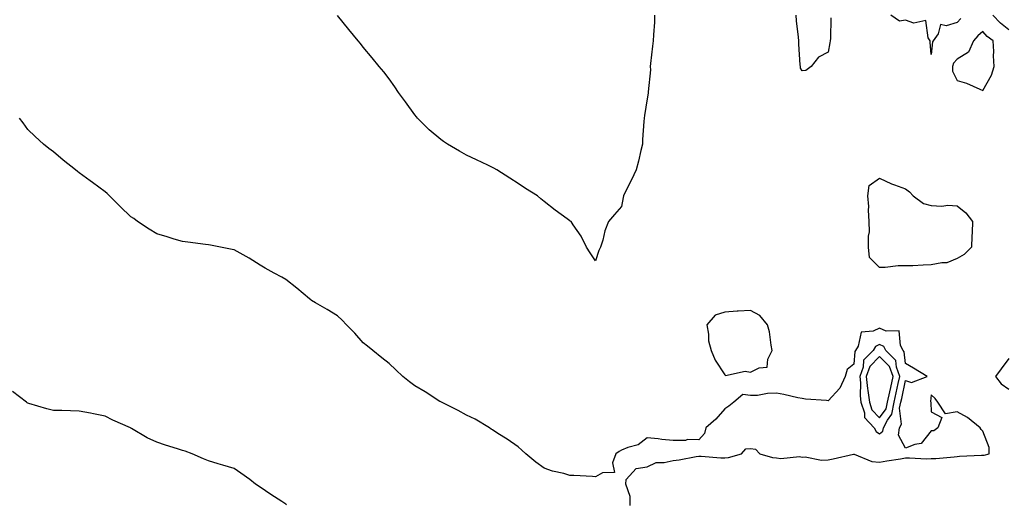
# Model space of a CAD drawing. Units: inches. Extents: x 907763 to 910403, y 7226618 to 7229258.
# Drawn here: x 908185 to 908566, y 7228332 to 7228520 of the extents above; entities that cross this region are included whole.
import ezdxf

# ---------------------------------------------------------------- set-up
doc = ezdxf.new("R2010")
doc.units = ezdxf.units.IN
doc.header["$MEASUREMENT"] = 0
doc.layers.add('Contour_90777226', color=7, linetype='Continuous', true_color=0xf5d20b)

msp = doc.modelspace()

# ---------------------------------------------------------------- linework, layer by layer
at = {"layer": 'Contour_90777226'}
for points in [[(908430.9, 7228521.92, 3260), (908430.79, 7228519.18, 3260), (908430.41, 7228514.27, 3260), (908430.31, 7228511.92, 3260), (908430.06, 7228509.91, 3260), (908429.32, 7228503.19, 3260), (908429.16, 7228501.92, 3260), (908429.27, 7228500.7, 3260), (908428.35, 7228492.22, 3260), (908428.39, 7228491.92, 3260), (908428.36, 7228491.61, 3260), (908428.05, 7228489.43, 3260), (908426.99, 7228482.98, 3260), (908426.8, 7228481.92, 3260), (908426.74, 7228480.6, 3260), (908426.23, 7228473.74, 3260), (908426.15, 7228471.92, 3260), (908425.51, 7228469.37, 3260), (908424.67, 7228465.3, 3260), (908423.71, 7228461.92, 3260), (908421.91, 7228458.06, 3260), (908419.63, 7228453.5, 3260), (908418.86, 7228451.92, 3260), (908418.71, 7228451.26, 3260), (908418.05, 7228447.69, 3260), (908415.35, 7228444.62, 3260), (908413.01, 7228441.92, 3260), (908411.63, 7228438.34, 3260), (908410.79, 7228434.66, 3260), (908409.96, 7228431.92, 3260), (908409.32, 7228430.64, 3260), (908408.05, 7228426.62, 3260), (908405.92, 7228429.79, 3260), (908404.49, 7228431.92, 3260), (908402.38, 7228436.25, 3260), (908399.38, 7228440.58, 3260), (908398.52, 7228441.92, 3260), (908398.23, 7228442.1, 3260), (908398.05, 7228442.18, 3260), (908397.05, 7228442.92, 3260), (908392.42, 7228446.29, 3260), (908388.05, 7228449.66, 3260), (908386.87, 7228450.74, 3260), (908385.56, 7228451.92, 3260), (908380.9, 7228454.76, 3260), (908378.05, 7228456.6, 3260), (908374.8, 7228458.68, 3260), (908369.75, 7228461.92, 3260), (908368.66, 7228462.53, 3260), (908368.05, 7228462.87, 3260), (908366.23, 7228463.74, 3260), (908361.89, 7228465.77, 3260), (908358.05, 7228467.66, 3260), (908355.25, 7228469.12, 3260), (908350.64, 7228471.92, 3260), (908349.06, 7228472.93, 3260), (908348.05, 7228473.7, 3260), (908343.6, 7228477.48, 3260), (908339.08, 7228481.92, 3260), (908338.62, 7228482.49, 3260), (908338.05, 7228483.25, 3260), (908334.42, 7228488.29, 3260), (908331.69, 7228491.92, 3260), (908330.25, 7228494.12, 3260), (908328.05, 7228497.25, 3260), (908325.99, 7228499.86, 3260), (908324.22, 7228501.92, 3260), (908321.49, 7228505.36, 3260), (908318.05, 7228509.52, 3260), (908316.98, 7228510.85, 3260), (908316.08, 7228511.92, 3260), (908312.47, 7228516.34, 3260), (908308.05, 7228521.75, 3260)], [(908499.11, 7228520.86, 3260), (908498.95, 7228512.82, 3260), (908498.89, 7228511.92, 3260), (908498.79, 7228511.18, 3260), (908498.05, 7228507.52, 3260), (908494.39, 7228505.58, 3260), (908491.55, 7228501.92, 3260), (908489.51, 7228500.46, 3260), (908488.05, 7228500.29, 3260), (908487.45, 7228501.31, 3260), (908487.34, 7228501.92, 3260), (908487.32, 7228502.65, 3260), (908486.72, 7228510.59, 3260), (908486.69, 7228511.92, 3260), (908486.6, 7228513.37, 3260), (908485.78, 7228519.64, 3260), (908485.66, 7228521.92, 3260)], [(908549.45, 7228520.52, 3260), (908548.05, 7228518.99, 3260), (908543.81, 7228517.68, 3260), (908541.68, 7228518.29, 3260), (908540.72, 7228514.59, 3260), (908538.84, 7228511.92, 3260), (908538.49, 7228511.48, 3260), (908538.05, 7228506.65, 3260), (908537.57, 7228511.44, 3260), (908537.6, 7228511.92, 3260), (908536.83, 7228513.14, 3260), (908535.91, 7228519.78, 3260), (908531.24, 7228518.73, 3260), (908528.05, 7228519.87, 3260), (908525.68, 7228519.55, 3260), (908522.32, 7228521.92, 3260)], [(908568.05, 7228516.22, 3260), (908564.84, 7228518.71, 3260), (908561.89, 7228521.92, 3260)], [(908421.42, 7228331.92, 3261), (908421.48, 7228335.35, 3261), (908419.78, 7228340.19, 3261), (908419.85, 7228341.92, 3261), (908423.78, 7228346.2, 3261), (908428.05, 7228346.87, 3261), (908431.47, 7228348.5, 3261), (908434.64, 7228348.5, 3261), (908438.05, 7228349.35, 3261), (908440.35, 7228349.62, 3261), (908446.98, 7228350.85, 3261), (908448.05, 7228350.99, 3261), (908448.95, 7228351.01, 3261), (908456.48, 7228350.36, 3261), (908458.05, 7228350.39, 3261), (908459.48, 7228350.48, 3261), (908464.51, 7228351.92, 3261), (908466.16, 7228353.81, 3261), (908468.05, 7228354.04, 3261), (908469.91, 7228353.78, 3261), (908471.59, 7228351.92, 3261), (908476.61, 7228350.48, 3261), (908478.05, 7228350.38, 3261), (908479.81, 7228350.15, 3261), (908487.01, 7228350.88, 3261), (908488.05, 7228350.66, 3261), (908489.23, 7228350.74, 3261), (908495.57, 7228349.44, 3261), (908498.05, 7228349.55, 3261), (908500, 7228349.97, 3261), (908507.95, 7228351.81, 3261), (908508.05, 7228351.84, 3261), (908508.14, 7228351.82, 3261), (908515.06, 7228348.92, 3261), (908518.05, 7228348.72, 3261), (908520.78, 7228349.19, 3261), (908526.15, 7228350.02, 3261), (908528.05, 7228350.34, 3261), (908529.59, 7228350.38, 3261), (908536.14, 7228350.01, 3261), (908538.05, 7228350.05, 3261), (908539.8, 7228350.16, 3261), (908546.91, 7228350.78, 3261), (908548.05, 7228350.86, 3261), (908548.99, 7228350.98, 3261), (908557.51, 7228351.37, 3261), (908558.05, 7228351.44, 3261), (908558.57, 7228351.4, 3261), (908560.46, 7228351.92, 3261), (908560.5, 7228354.36, 3261), (908558.05, 7228360.66, 3261), (908557.42, 7228361.29, 3261), (908556.99, 7228361.92, 3261), (908552.13, 7228365.99, 3261), (908548.05, 7228368.18, 3261), (908543.59, 7228367.46, 3261), (908540.56, 7228371.92, 3261), (908539.54, 7228373.4, 3261), (908538.05, 7228374.74, 3261), (908537.75, 7228372.22, 3261), (908537.92, 7228371.92, 3261), (908537.88, 7228371.74, 3261), (908538.05, 7228368.17, 3261), (908542.17, 7228366.03, 3261), (908540.56, 7228361.92, 3261), (908539.09, 7228360.88, 3261), (908538.05, 7228360.87, 3261), (908534.09, 7228355.88, 3261), (908531.71, 7228355.58, 3261), (908528.05, 7228354.06, 3261), (908525.29, 7228359.17, 3261), (908525.8, 7228361.92, 3261), (908526.57, 7228363.4, 3261), (908525.78, 7228369.65, 3261), (908526.26, 7228371.92, 3261), (908526.58, 7228373.39, 3261), (908528.05, 7228380.37, 3261), (908530.39, 7228379.58, 3261), (908536.48, 7228381.92, 3261), (908531.18, 7228385.05, 3261), (908528.05, 7228386.9, 3261), (908527.61, 7228391.48, 3261), (908527.17, 7228391.92, 3261), (908526.12, 7228393.85, 3261), (908525.64, 7228399.52, 3261), (908520.55, 7228399.42, 3261), (908518.05, 7228400.6, 3261), (908515.51, 7228399.38, 3261), (908510.86, 7228399.11, 3261), (908509.7, 7228393.56, 3261), (908508.72, 7228391.92, 3261), (908508.39, 7228391.59, 3261), (908508.05, 7228386.71, 3261), (908505.46, 7228384.52, 3261), (908504.71, 7228381.92, 3261), (908502.57, 7228377.4, 3261), (908498.05, 7228372.5, 3261), (908497.41, 7228372.56, 3261), (908489.27, 7228373.14, 3261), (908488.05, 7228373.29, 3261), (908486.34, 7228373.63, 3261), (908481, 7228374.87, 3261), (908478.05, 7228375.44, 3261), (908474.62, 7228375.35, 3261), (908470.69, 7228374.57, 3261), (908468.05, 7228374.46, 3261), (908465.08, 7228374.89, 3261), (908461.56, 7228371.92, 3261), (908459.61, 7228370.37, 3261), (908458.05, 7228369.29, 3261), (908454.62, 7228365.35, 3261), (908450.78, 7228361.92, 3261), (908450.21, 7228359.76, 3261), (908448.05, 7228357.35, 3261), (908443.61, 7228357.49, 3261), (908442.87, 7228357.1, 3261), (908438.05, 7228357.13, 3261), (908433.63, 7228357.5, 3261), (908432.23, 7228357.74, 3261), (908428.05, 7228358.15, 3261), (908424.57, 7228355.41, 3261), (908420.53, 7228354.4, 3261), (908418.05, 7228353.35, 3261), (908417.11, 7228352.86, 3261), (908415.9, 7228351.92, 3261), (908414.53, 7228348.4, 3261), (908415.34, 7228344.63, 3261), (908410.68, 7228344.56, 3261), (908408.05, 7228343.05, 3261), (908406.85, 7228343.11, 3261), (908399.63, 7228343.5, 3261), (908398.05, 7228343.57, 3261), (908395.71, 7228344.25, 3261), (908391.36, 7228345.22, 3261), (908388.05, 7228346.42, 3261), (908384.84, 7228348.72, 3261), (908380.98, 7228351.92, 3261), (908379.41, 7228353.28, 3261), (908378.05, 7228354.56, 3261), (908373.74, 7228357.61, 3261), (908370.12, 7228359.85, 3261), (908368.05, 7228361.18, 3261), (908367.63, 7228361.5, 3261), (908366.96, 7228361.92, 3261), (908361.41, 7228365.28, 3261), (908358.05, 7228366.94, 3261), (908354.85, 7228368.73, 3261), (908348.28, 7228371.92, 3261), (908348.13, 7228372, 3261), (908348.05, 7228372.05, 3261), (908347.72, 7228372.25, 3261), (908342, 7228375.87, 3261), (908338.05, 7228378.32, 3261), (908335.99, 7228379.86, 3261), (908333.39, 7228381.92, 3261), (908330.61, 7228384.48, 3261), (908328.05, 7228386.88, 3261), (908325.28, 7228389.16, 3261), (908321.74, 7228391.92, 3261), (908319.72, 7228393.6, 3261), (908318.05, 7228394.92, 3261), (908314.76, 7228398.63, 3261), (908311.51, 7228401.92, 3261), (908309.81, 7228403.69, 3261), (908308.05, 7228405.43, 3261), (908304.01, 7228407.88, 3261), (908299.5, 7228410.46, 3261), (908298.05, 7228411.31, 3261), (908297.71, 7228411.59, 3261), (908297.25, 7228411.92, 3261), (908292.27, 7228416.15, 3261), (908288.05, 7228419.47, 3261), (908286.47, 7228420.34, 3261), (908283.5, 7228421.92, 3261), (908280.01, 7228423.87, 3261), (908278.05, 7228424.98, 3261), (908273.81, 7228427.67, 3261), (908270.39, 7228429.59, 3261), (908268.05, 7228430.93, 3261), (908267.26, 7228431.13, 3261), (908262.74, 7228431.92, 3261), (908258.85, 7228432.71, 3261), (908258.05, 7228432.86, 3261), (908256.97, 7228433, 3261), (908250.08, 7228433.94, 3261), (908248.05, 7228434.18, 3261), (908244.83, 7228435.14, 3261), (908242.11, 7228435.98, 3261), (908238.05, 7228437.14, 3261), (908235.13, 7228438.99, 3261), (908230.56, 7228441.92, 3261), (908229.16, 7228443.03, 3261), (908228.05, 7228443.77, 3261), (908223.91, 7228447.78, 3261), (908219.72, 7228451.92, 3261), (908218.87, 7228452.74, 3261), (908218.05, 7228453.48, 3261), (908213.17, 7228457.04, 3261), (908212.28, 7228457.69, 3261), (908208.05, 7228460.79, 3261), (908207.39, 7228461.26, 3261), (908206.61, 7228461.92, 3261), (908201.76, 7228465.63, 3261), (908198.05, 7228468.88, 3261), (908196.29, 7228470.16, 3261), (908194.19, 7228471.92, 3261), (908191, 7228474.87, 3261), (908188.05, 7228477.59, 3261), (908186.24, 7228480.11, 3261), (908184.91, 7228481.92, 3261)], [(908568.05, 7228388.89, 3261), (908565.14, 7228384.82, 3261), (908562.86, 7228381.92, 3261), (908565.14, 7228379.02, 3261), (908568.05, 7228377, 3261)], [(908288.31, 7228332.18, 3262), (908288.05, 7228332.46, 3262), (908286.54, 7228333.43, 3262), (908282.29, 7228336.16, 3262), (908278.05, 7228338.96, 3262), (908276.3, 7228340.17, 3262), (908274.05, 7228341.92, 3262), (908270.57, 7228344.44, 3262), (908268.05, 7228346.27, 3262), (908263.68, 7228347.55, 3262), (908261.89, 7228348.08, 3262), (908258.05, 7228349.2, 3262), (908256.14, 7228350.02, 3262), (908251.82, 7228351.92, 3262), (908249.04, 7228352.91, 3262), (908248.05, 7228353.25, 3262), (908246.09, 7228353.88, 3262), (908241.38, 7228355.25, 3262), (908238.05, 7228356.43, 3262), (908234.3, 7228358.17, 3262), (908228.29, 7228361.69, 3262), (908228.05, 7228361.81, 3262), (908227.97, 7228361.84, 3262), (908227.82, 7228361.92, 3262), (908221.09, 7228364.97, 3262), (908218.05, 7228366.51, 3262), (908213.51, 7228367.39, 3262), (908212.36, 7228367.61, 3262), (908208.05, 7228368.46, 3262), (908204.68, 7228368.55, 3262), (908201.31, 7228368.67, 3262), (908198.05, 7228368.76, 3262), (908195.53, 7228369.4, 3262), (908188.51, 7228371.46, 3262), (908188.05, 7228371.59, 3262), (908187.85, 7228371.71, 3262), (908187.59, 7228371.92, 3262), (908182.14, 7228376.01, 3262)]]:
    msp.add_polyline3d(points, dxfattribs=at)
for points in [[(908558.05, 7228492.7, 3261), (908561.33, 7228498.64, 3261), (908562.44, 7228501.92, 3261), (908562.19, 7228506.05, 3261), (908562.25, 7228507.72, 3261), (908562.03, 7228511.92, 3261), (908559.74, 7228513.61, 3261), (908558.05, 7228515.48, 3261), (908556.12, 7228513.84, 3261), (908554.35, 7228511.92, 3261), (908552.47, 7228507.5, 3261), (908548.05, 7228504.81, 3261), (908546.7, 7228503.27, 3261), (908546.23, 7228501.92, 3261), (908546.33, 7228500.2, 3261), (908548.05, 7228496.57, 3261), (908551.67, 7228495.54, 3261), (908556.8, 7228493.17, 3261)], [(908548.05, 7228427.58, 3260), (908544.07, 7228425.9, 3260), (908542.09, 7228425.96, 3260), (908538.05, 7228425.07, 3260), (908534.91, 7228425.06, 3260), (908530.93, 7228424.8, 3260), (908528.05, 7228424.79, 3260), (908525.18, 7228424.79, 3260), (908520.17, 7228424.04, 3260), (908518.05, 7228424.04, 3260), (908514.07, 7228427.94, 3260), (908513.78, 7228431.92, 3260), (908513.72, 7228436.25, 3260), (908514.11, 7228437.98, 3260), (908514.03, 7228441.92, 3260), (908513.7, 7228446.27, 3260), (908513.92, 7228447.79, 3260), (908513.42, 7228451.92, 3260), (908514.03, 7228455.93, 3260), (908518.05, 7228458.72, 3260), (908522.63, 7228456.49, 3260), (908523.85, 7228456.13, 3260), (908528.05, 7228454.53, 3260), (908529.59, 7228453.46, 3260), (908531.07, 7228451.92, 3260), (908535.06, 7228448.93, 3260), (908538.05, 7228448.13, 3260), (908542.09, 7228447.89, 3260), (908544.43, 7228448.3, 3260), (908548.05, 7228447.93, 3260), (908551.39, 7228445.26, 3260), (908553.98, 7228441.92, 3260), (908553.85, 7228437.72, 3260), (908553.76, 7228436.21, 3260), (908553.63, 7228431.92, 3260), (908550.82, 7228429.15, 3260)], [(908468.05, 7228383.49, 3261), (908471.34, 7228385.21, 3261), (908474.54, 7228385.43, 3261), (908474.7, 7228388.57, 3261), (908476.4, 7228391.92, 3261), (908475.97, 7228394, 3261), (908475.34, 7228399.21, 3261), (908474.65, 7228401.92, 3261), (908471.64, 7228405.51, 3261), (908468.05, 7228407.46, 3261), (908463.3, 7228407.17, 3261), (908462.82, 7228407.15, 3261), (908458.05, 7228406.84, 3261), (908454.34, 7228405.63, 3261), (908451.12, 7228401.92, 3261), (908451.76, 7228398.21, 3261), (908451.77, 7228395.64, 3261), (908452.74, 7228391.92, 3261), (908454.35, 7228388.22, 3261), (908458.05, 7228382.51, 3261), (908458.35, 7228382.21, 3261), (908465.99, 7228383.98, 3261)], [(908518.05, 7228359.7, 3262), (908519.28, 7228360.7, 3262), (908519.5, 7228361.92, 3262), (908521.05, 7228364.92, 3262), (908522.72, 7228367.24, 3262), (908523.7, 7228371.92, 3262), (908524.48, 7228375.48, 3262), (908525.25, 7228379.12, 3262), (908525.85, 7228381.92, 3262), (908524.52, 7228385.46, 3262), (908524.26, 7228388.13, 3262), (908520.46, 7228391.92, 3262), (908519.61, 7228393.47, 3262), (908518.05, 7228394.21, 3262), (908516.5, 7228393.46, 3262), (908515.59, 7228391.92, 3262), (908511.81, 7228388.15, 3262), (908511.63, 7228385.5, 3262), (908510.33, 7228381.92, 3262), (908510.58, 7228379.39, 3262), (908510.49, 7228374.36, 3262), (908510.81, 7228371.92, 3262), (908512.14, 7228367.83, 3262), (908512.15, 7228366.01, 3262), (908515.92, 7228361.92, 3262), (908516.67, 7228360.54, 3262)], [(908518.05, 7228365.81, 3263), (908520.61, 7228369.36, 3263), (908521.15, 7228371.92, 3263), (908522.01, 7228375.88, 3263), (908522.39, 7228377.58, 3263), (908523.33, 7228381.92, 3263), (908521.88, 7228385.75, 3263), (908518.05, 7228389.57, 3263), (908514.22, 7228385.75, 3263), (908512.83, 7228381.92, 3263), (908513.31, 7228377.17, 3263), (908513.47, 7228376.49, 3263), (908514.09, 7228371.92, 3263), (908515.06, 7228368.92, 3263)]]:
    msp.add_polyline3d(points, close=True, dxfattribs=at)

doc.saveas('drawing.dxf')
